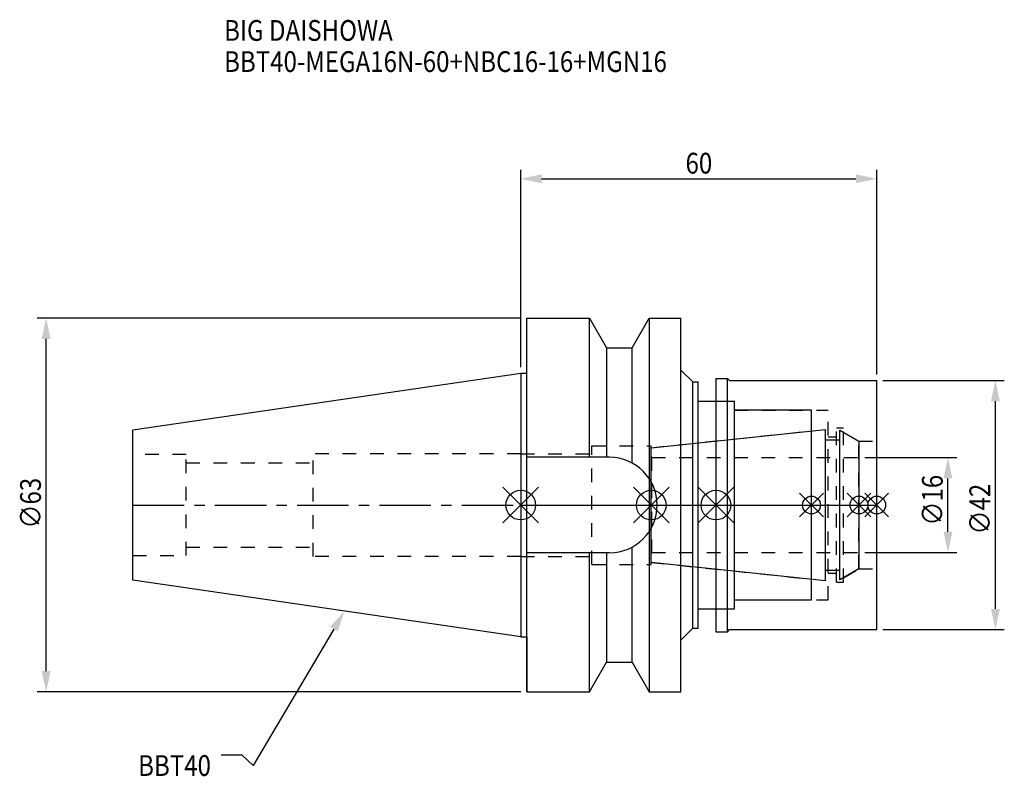
# Model space of a CAD drawing. Extents: x -84 to 82, y -46 to 82.
import ezdxf

# ---------------------------------------------------------------- set-up
doc = ezdxf.new("R2010")
doc.units = 0
doc.header["$LTSCALE"] = 23.1
doc.header["$PDMODE"] = 3
doc.header["$PDSIZE"] = 8
doc.linetypes.add('CENTER', pattern=[0.6, 0.375, -0.075, 0.075, -0.075])
doc.linetypes.add('DASHED', pattern=[0.2, 0.1, -0.1])
doc.layers.get('0').update_dxf_attribs({"linetype": 'CONTINUOUS'})
doc.layers.get('DEFPOINTS').update_dxf_attribs({"linetype": 'CONTINUOUS'})
for name, color, linetype in [('1', 4, 'CONTINUOUS'), ('2', 7, 'CONTINUOUS'), ('3', 1, 'DASHED'), ('4', 2, 'CENTER'), ('6', 5, 'CONTINUOUS'), ('NOCUT', 7, 'CONTINUOUS'), ('SK1', 4, 'CONTINUOUS'), ('SK3', 1, 'DASHED'), ('SK4', 2, 'CENTER')]:
    doc.layers.add(name, color=color, linetype=linetype)
doc.styles.get("Standard").update_dxf_attribs({"font": 'txt', "width": 0.85})
doc.dimstyles.get("Standard").update_dxf_attribs({"dimtxt": 3.5, "dimasz": 3.5, "dimexe": 1.5, "dimexo": 1, "dimtad": 1, "dimblk": '_FILLED', "dimblk1": '_FILLED', "dimblk2": '_FILLED', "dimcen": 0.09, "dimazin": 3, "dimtol": 1, "dimtp": 0.01, "dimtm": 0.01, "dimtfac": 1, "dimtofl": 0, "dimtmove": 0, "dimatfit": 3})

# ---------------------------------------------------------------- blocks, each defined once
blk = doc.blocks.new('_FILLED')
at = {"color": 0, "linetype": 'BYBLOCK'}
blk.add_solid([(0, 0), (-1, 0.214), (-1, -0.214)], dxfattribs=at)
blk = doc.blocks.new('*U13')
at = {"layer": '2', "color": 0, "width": 0.85}
blk.add_text('60', height=3.5, dxfattribs=at).set_placement((27.76875, 55.875))
blk = doc.blocks.new('*D1')
at = {"layer": '2', "color": 0}
for p, q in [((0, 23.225), (0, 56.5)), ((60, 22), (60, 56.5)), ((3.5, 55), (56.5, 55))]:
    blk.add_line(p, q, dxfattribs=at)
at = {"layer": 'DEFPOINTS', "color": 0}
for p in [(60, 55), (0, 22.225), (60, 21)]:
    blk.add_point(p, dxfattribs=at)
blk.add_blockref('*U13', (0, 0))
at = {"layer": '2', "color": 0, "xscale": 3.5, "yscale": 3.5, "zscale": 3.5, "rotation": 180}
blk.add_blockref('_FILLED', (0, 55), dxfattribs=at)
at = {"layer": '2', "color": 0, "xscale": 3.5, "yscale": 3.5, "zscale": 3.5}
blk.add_blockref('_FILLED', (60, 55), dxfattribs=at)
blk = doc.blocks.new('*U12')
at = {"layer": '2', "color": 0, "width": 0.85}
blk.add_text('∅63', height=3.5, rotation=90, dxfattribs=at).set_placement((-80.88, -3.97))
blk = doc.blocks.new('*D2')
at = {"layer": '2', "color": 0}
for p, q in [((0, 31.5), (-81.5, 31.5)), ((-80, -28), (-80, 28)), ((0, -31.5), (-81.5, -31.5))]:
    blk.add_line(p, q, dxfattribs=at)
at = {"layer": 'DEFPOINTS', "color": 0}
for p in [(-80, 31.5), (1, 31.5), (1, -31.5)]:
    blk.add_point(p, dxfattribs=at)
blk.add_blockref('*U12', (0, 0))
at = {"layer": '2', "color": 0, "xscale": 3.5, "yscale": 3.5, "zscale": 3.5}
for p, rotation in [((-80, 31.5), 90), ((-80, -31.5), 270)]:
    blk.add_blockref('_FILLED', p, dxfattribs=dict(at, rotation=rotation))
blk = doc.blocks.new('*U11')
at = {"layer": '2', "color": 0, "width": 0.85}
blk.add_text('∅16', height=3.5, rotation=90, dxfattribs=at).set_placement((71.12, -3.47))
blk = doc.blocks.new('*D3')
at = {"layer": '2', "color": 0}
for p, q in [((58, 8), (73.5, 8)), ((72, -4.5), (72, 4.5)), ((58, -8), (73.5, -8))]:
    blk.add_line(p, q, dxfattribs=at)
at = {"layer": 'DEFPOINTS', "color": 0}
for p in [(57, 8), (72, 8), (57, -8)]:
    blk.add_point(p, dxfattribs=at)
blk.add_blockref('*U11', (0, 0))
at = {"layer": '2', "color": 0, "xscale": 3.5, "yscale": 3.5, "zscale": 3.5}
for p, rotation in [((72, 8), 90), ((72, -8), 270)]:
    blk.add_blockref('_FILLED', p, dxfattribs=dict(at, rotation=rotation))
blk = doc.blocks.new('*U10')
at = {"layer": '2', "color": 0, "width": 0.85}
blk.add_text('∅42', height=3.5, rotation=90, dxfattribs=at).set_placement((79.12, -4.97))
blk = doc.blocks.new('*D4')
at = {"layer": '2', "color": 0}
for p, q in [((61, 21), (81.5, 21)), ((80, -17.5), (80, 17.5)), ((61, -21), (81.5, -21))]:
    blk.add_line(p, q, dxfattribs=at)
at = {"layer": 'DEFPOINTS', "color": 0}
for p in [(60, 21), (80, 21), (60, -21)]:
    blk.add_point(p, dxfattribs=at)
blk.add_blockref('*U10', (0, 0))
at = {"layer": '2', "color": 0, "xscale": 3.5, "yscale": 3.5, "zscale": 3.5}
for p, rotation in [((80, 21), 90), ((80, -21), 270)]:
    blk.add_blockref('_FILLED', p, dxfattribs=dict(at, rotation=rotation))
blk = doc.blocks.new('*U7')
at = {"layer": '6', "width": 0.85}
for s, p in [('BIG DAISHOWA', (-50, 78.25)), ('BBT40-MEGA16N-60+NBC16-16+MGN16', (-50, 73))]:
    blk.add_text(s, height=3.5, dxfattribs=at).set_placement(p)
blk = doc.blocks.new('*U8')
at = {"layer": '6'}
blk.add_lwpolyline([(-31.5, -20.9), (-45.1, -43.91), (-46.98, -42.16), (-50.48, -42.16)], dxfattribs=at)
at = {"layer": '6', "xscale": 3.5, "yscale": 3.5, "zscale": 3.5, "rotation": 59.41183140385938}
blk.add_blockref('_FILLED', (-29.72, -17.89), dxfattribs=at)
blk = doc.blocks.new('*U9')
at = {"layer": '6', "width": 0.85}
blk.add_text('BBT40', height=3.5, dxfattribs=at).set_placement((-64.49, -45.66))

msp = doc.modelspace()

# ---------------------------------------------------------------- linework, layer by layer
for p, q in [((3, 3), (-3, -3)), ((-3, 3), (3, -3)), ((19, -3), (25, 3)), ((25, -3), (19, 3)), ((35.9, 3), (29.9, -3)), ((29.9, 3), (35.9, -3)), ((51, 2), (47, -2)), ((51, -2), (47, 2)), ((59, 2), (55, -2)), ((59, -2), (55, 2)), ((62, 2), (58, -2)), ((58, 2), (62, -2))]:
    msp.add_line(p, q)
for centre, radius in [((0, 0), 2.5), ((22, 0), 2.5), ((32.9, 0), 2.5), ((49, 0), 1.5), ((57, 0), 1.5), ((60, 0), 1.5)]:
    msp.add_circle(centre, radius)
at = {"layer": '1'}
for p, q in [((1, -31.5), (1, 31.5)), ((1, 31.5), (11.566, 31.5)), ((11.566, 8.05), (11.566, 31.5)), ((11.566, 31.5), (14.452, 26.5)), ((18.748, 26.5), (21.634, 31.5)), ((21.634, 31.5), (21.634, -31.5)), ((21.634, 31.5), (27, 31.5)), ((27, -31.5), (27, 31.5)), ((14.452, 26.5), (14.452, 8.05)), ((14.452, 26.5), (18.748, 26.5)), ((18.748, 7.098), (18.748, 26.5)), ((0, 22.225), (1, 22.225)), ((27, 22.75), (29, 20.75)), ((29, 20.75), (29.9, 20.75)), ((29, -20.75), (29, 20.75)), ((29.9, -20.75), (29.9, 20.75)), ((32.9, 21.35), (34.85, 21.35)), ((32.9, 21.35), (32.9, -21.35)), ((34.85, -21.35), (34.85, 21.35)), ((34.85, 21.35), (35.2, 21)), ((35.2, 21), (60, 21)), ((60, -21), (60, 21)), ((29.9, 17.5), (36, 17.5)), ((36, -17.5), (36, 17.5)), ((49, 16), (36, 16)), ((49, -16), (49, 16)), ((14.95, 8.05), (1, 8.05)), ((14.95, -8.05), (1, -8.05)), ((11.566, -31.5), (11.566, -8.05)), ((14.452, -8.05), (14.452, -26.5)), ((18.748, -26.5), (18.748, -7.098)), ((36, -16), (49, -16)), ((29.9, -17.5), (36, -17.5)), ((27, -22.75), (29, -20.75)), ((29, -20.75), (29.9, -20.75)), ((32.9, -21.35), (34.85, -21.35)), ((34.85, -21.35), (35.2, -21)), ((35.2, -21), (60, -21)), ((0, -22.225), (1, -22.225)), ((11.566, -31.5), (14.452, -26.5)), ((14.452, -26.5), (18.748, -26.5)), ((18.748, -26.5), (21.634, -31.5)), ((1, -31.5), (11.566, -31.5)), ((21.634, -31.5), (27, -31.5))]:
    msp.add_line(p, q, dxfattribs=at)
msp.add_arc((14.95, 0), 8.05, 270, 90, dxfattribs=at)
at = {"layer": '3'}
for p, q in [((32.9, 17.5), (36, 17.5)), ((36, -17.5), (36, 17.5)), ((36, 16), (51.8, 16)), ((51.8, -16), (51.8, 16)), ((22, 9.662), (49, 12.5)), ((53.2, 13), (54.4, 13)), ((53.2, -13), (53.2, 13)), ((54.4, -13), (54.4, 13)), ((54.4, 12.251), (57, 10.75)), ((12, 10), (22, 10)), ((12, -10), (12, 10)), ((22, -10), (22, 10)), ((51.8, 11.5), (53.2, 11.5)), ((57, 10.75), (60, 10.75)), ((57, -10.75), (57, 10.75)), ((0, 8.655), (0, 8.65)), ((0, 8.65), (12, 8.65)), ((0, -8.65), (12, -8.65)), ((0, -8.655), (0, -8.65)), ((22, -9.662), (49, -12.5)), ((12, -10), (22, -10)), ((51.8, -11.5), (53.2, -11.5)), ((54.4, -12.251), (57, -10.75)), ((57, -10.75), (60, -10.75)), ((53.2, -13), (54.4, -13)), ((36, -16), (51.8, -16)), ((32.9, -17.5), (36, -17.5))]:
    msp.add_line(p, q, dxfattribs=at)
at = {"layer": '4'}
msp.add_line((0, 0), (60, 0), dxfattribs=at)
at = {"layer": 'NOCUT'}
for p, q in [((0, 0), (60, 0)), ((0, 0), (0, -22.225)), ((22, -9.662), (22, 0)), ((32.9, 0), (32.9, -21.35)), ((49, -16), (49, 0)), ((57, 0), (57, -10.75)), ((60, -21), (60, 0)), ((51.379, -12.75), (22, -9.662)), ((51.379, -11), (53.8, -11)), ((51.379, -12.75), (51.379, -11)), ((57, -10.75), (53.8, -12.598)), ((53.8, -12.598), (53.8, -11)), ((36, -16), (49, -16)), ((36, -17.5), (36, -16)), ((29.9, -17.5), (36, -17.5)), ((29.9, -20.75), (29.9, -17.5)), ((27, -22.75), (29, -20.75)), ((29, -20.75), (29.9, -20.75)), ((32.9, -21.35), (34.85, -21.35)), ((34.85, -21.35), (35.2, -21)), ((35.2, -21), (60, -21)), ((0, -22.225), (1, -22.225)), ((1, -22.225), (1, -31.5)), ((27, -31.5), (27, -22.75)), ((11.566, -31.5), (14.452, -26.5)), ((14.452, -26.5), (18.748, -26.5)), ((18.748, -26.5), (21.634, -31.5)), ((1, -31.5), (11.566, -31.5)), ((21.634, -31.5), (27, -31.5))]:
    msp.add_line(p, q, dxfattribs=at)
at = {"layer": 'SK1'}
for p, q in [((-65.4, 12.688), (0, 22.225)), ((0, 22.225), (0, -22.225)), ((-65.4, -12.688), (-65.4, 12.688)), ((22, 9.662), (51.379, 12.75)), ((51.379, -12.75), (51.379, 12.75)), ((53.8, 12.598), (57, 10.75)), ((53.8, -12.598), (53.8, 12.598)), ((51.379, 11), (53.8, 11)), ((57, 10.75), (57, -10.75)), ((22, -9.662), (22, 9.662)), ((51.379, -12.75), (22, -9.662)), ((51.379, -11), (53.8, -11)), ((57, -10.75), (53.8, -12.598)), ((0, -22.225), (-65.4, -12.688))]:
    msp.add_line(p, q, dxfattribs=at)
at = {"layer": 'SK3'}
for p, q in [((-56.4, 8.5), (-65.4, 8.5)), ((-56.4, -8.5), (-56.4, 8.5)), ((-35, -8.655), (-35, 8.655)), ((0, 8.655), (-35, 8.655)), ((-56.4, 7.1), (-35, 7.1)), ((22.1, 8.1), (22, 8.1)), ((22.1, -8.1), (22.1, 8.1)), ((22.1, 8), (57, 8)), ((-56.4, -7.1), (-35, -7.1)), ((22, -8.1), (22.1, -8.1)), ((22.1, -8), (57, -8)), ((-65.4, -8.5), (-56.4, -8.5)), ((0, -8.655), (-35, -8.655))]:
    msp.add_line(p, q, dxfattribs=at)
at = {"layer": 'SK4'}
for p, q in [((-65.4, 0), (0, 0)), ((22, 0), (57, 0))]:
    msp.add_line(p, q, dxfattribs=at)

# ---------------------------------------------------------------- block references
for name in ['*U7', '*U8', '*U9']:
    msp.add_blockref(name, (0, 0))

# ---------------------------------------------------------------- dimensions: what is measured, and where the dimension line sits
at = {"layer": '2'}
dim = msp.add_linear_dim(base=(60, 55), p1=(0, 22.225), p2=(60, 21), dimstyle='Standard', dxfattribs=at)
dim.commit()
dim.dimension.update_dxf_attribs({"geometry": '*D1', "text_midpoint": (30, 55), "dimtype": 128})
for base, p1, p2, picture, middle in [((-80, 31.5), (1, -31.5), (1, 31.5), '*D2', (-80, 0)), ((80, 21), (60, -21), (60, 21), '*D4', (80, -1)), ((72, 8), (57, -8), (57, 8), '*D3', (72, 0))]:
    dim = msp.add_linear_dim(base=base, p1=p1, p2=p2, angle=90, text='%%c<>', dimstyle='Standard', dxfattribs=at)
    dim.commit()
    dim.dimension.update_dxf_attribs({"geometry": picture, "text_midpoint": middle, "dimtype": 128})

doc.saveas('drawing.dxf')
